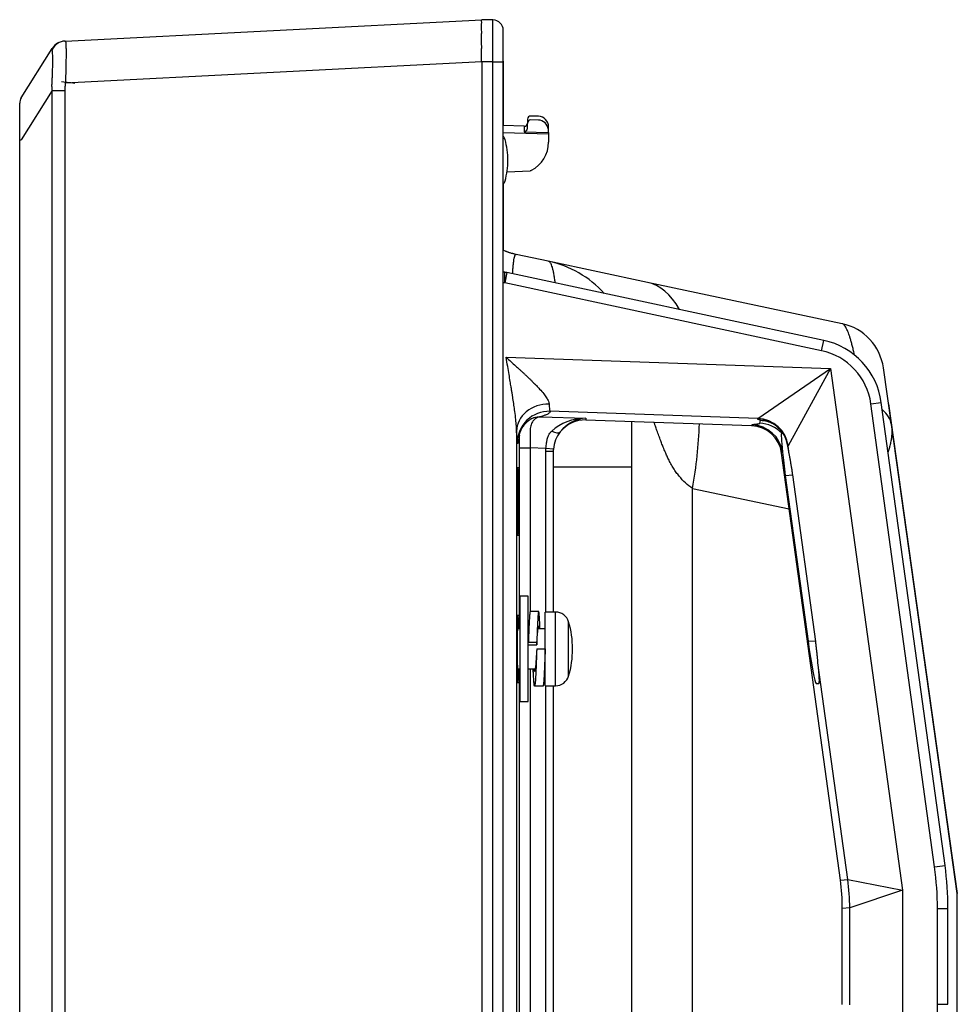
# Model space of a CAD drawing. Units: millimetres. Extents: x -62 to 77, y -48 to 66.
# Drawn here: x 38 to 43, y 38 to 42 of the extents above; entities that cross this region are included whole.
import ezdxf

# ---------------------------------------------------------------- set-up
doc = ezdxf.new("R2010")
doc.units = ezdxf.units.MM
doc.layers.add('GAIKEI', color=7, linetype='Continuous')

msp = doc.modelspace()

# ---------------------------------------------------------------- linework, layer by layer
at = {"layer": 'GAIKEI', "color": 7, "linetype": 'Continuous'}
for p, q in [((38.43656, 42.3767), (40.41285, 42.47792)), ((40.46622, 42.47698), (40.41285, 42.47792)), ((40.51535, 42.27792), (40.51535, 42.42699)), ((38.43425, 42.37658), (38.43656, 42.3767)), ((38.22787, 42.10766), (38.37465, 42.34155)), ((40.51535, 42.28114), (40.51535, 41.97515)), ((40.51535, 12.03401), (40.51535, 42.27792)), ((38.22022, 41.90766), (38.22022, 42.08108)), ((38.22022, 12.55334), (38.22022, 41.90766)), ((40.72918, 41.3308), (40.57575, 41.36341)), ((41.19921, 41.23089), (40.72918, 41.3308)), ((42.124, 41.03432), (41.19921, 41.23089)), ((42.35733, 40.55604), (42.31959, 40.82458)), ((42.34357, 40.65394), (42.67022, 38.32966)), ((42.67022, 38.32669), (42.67022, 38.32966)), ((42.67022, 34.07149), (42.67022, 38.32669))]:
    msp.add_line(p, q, dxfattribs=at)
at = {"layer": 'GAIKEI', "color": 1, "linetype": 'Continuous'}
for p, q in [((40.46622, 42.27792), (40.46622, 42.47698)), ((40.41285, 42.27792), (38.43656, 42.1767)), ((40.46622, 42.27792), (40.41285, 42.27792)), ((40.41285, 42.27792), (40.41285, 12.18309)), ((40.46622, 42.27792), (40.51535, 42.27792)), ((40.46622, 12.18309), (40.46622, 42.27792)), ((38.37465, 42.14155), (38.22787, 41.90766)), ((38.37465, 42.14155), (38.43425, 42.14155)), ((38.37465, 12.31945), (38.37465, 42.14155)), ((38.43425, 42.14155), (38.43425, 12.31945)), ((40.63022, 42.0056), (40.63022, 41.99367)), ((40.63022, 41.99367), (40.63022, 41.98582)), ((40.63022, 41.96531), (40.63022, 41.98582)), ((40.68197, 42.01933), (40.64575, 42.02059)), ((40.68197, 42.00145), (40.64575, 42.00229)), ((40.6147, 41.97168), (40.51535, 41.97515)), ((40.51535, 41.94248), (40.73022, 41.93556)), ((40.6147, 41.97168), (40.6147, 41.96236)), ((40.6147, 41.96236), (40.6147, 41.945)), ((40.6147, 41.945), (40.73022, 41.94231)), ((40.73022, 41.96022), (40.73022, 41.96936)), ((40.73022, 41.94657), (40.73022, 41.96022)), ((40.73022, 41.94231), (40.73022, 41.94657)), ((40.73022, 41.94231), (40.73022, 41.93556)), ((40.73022, 41.93556), (40.73022, 41.89633)), ((38.22022, 41.90766), (38.22787, 41.90766)), ((40.53331, 41.7551), (40.64292, 41.76004)), ((40.51535, 41.69602), (40.51535, 41.3839)), ((40.52224, 41.27872), (40.51535, 41.27872)), ((40.52224, 41.22872), (40.52224, 41.27872)), ((40.53271, 41.27761), (40.52224, 41.22872)), ((42.03629, 40.95542), (40.53271, 41.27761)), ((40.52224, 41.22872), (40.51535, 41.22872)), ((42.02582, 40.90653), (40.52224, 41.22872)), ((42.02582, 40.90653), (42.03629, 40.95542)), ((40.52859, 40.87571), (42.0689, 40.82193)), ((41.72421, 40.58415), (42.0689, 40.82193)), ((42.0689, 40.82193), (41.86738, 40.45486)), ((42.0689, 40.82193), (42.40946, 38.34556)), ((42.26002, 40.65422), (42.30955, 40.66103)), ((42.56243, 38.45521), (42.26002, 40.65422)), ((42.61197, 38.46202), (42.30955, 40.66103)), ((40.69348, 40.59309), (40.90795, 40.5856)), ((41.72421, 40.58415), (40.73697, 40.61863)), ((40.90795, 40.5856), (40.90795, 40.57736)), ((41.69331, 40.54994), (40.90795, 40.57736)), ((41.7229, 40.58271), (41.72421, 40.58415)), ((41.12522, 40.35265), (41.12522, 40.56998)), ((41.69331, 40.54994), (41.69714, 40.55418)), ((41.73302, 40.56159), (41.73568, 40.57452)), ((42.59537, 38.86229), (42.35733, 40.55604)), ((40.57858, 40.52415), (40.57858, 35.53685)), ((41.84236, 40.51505), (41.83679, 40.51476)), ((40.59249, 39.5855), (40.59249, 40.44499)), ((40.59249, 40.44499), (40.64248, 40.44499)), ((40.71763, 40.44236), (40.64248, 40.44499)), ((40.64248, 40.44499), (40.64248, 39.66626)), ((40.75322, 40.43946), (40.71763, 40.44236)), ((41.86738, 40.45486), (41.86607, 40.45341)), ((41.87275, 40.41576), (41.86738, 40.45486)), ((40.71702, 39.6655), (40.71702, 40.42725)), ((40.75272, 40.42725), (40.71702, 40.42725)), ((40.75272, 40.42725), (40.75272, 39.6655)), ((41.84031, 40.42488), (41.83648, 40.42064)), ((42.11529, 38.39326), (41.83648, 40.42064)), ((41.12522, 40.35265), (40.75272, 40.35265)), ((41.12522, 36.22397), (41.12522, 40.35265)), ((41.85372, 40.31449), (41.88934, 40.31636)), ((41.85372, 40.31449), (41.96203, 39.52692)), ((41.99817, 39.52502), (41.88934, 40.31636)), ((41.41391, 36.60129), (41.41391, 40.25274)), ((41.41391, 40.25274), (41.87299, 40.15516)), ((40.58178, 40.203), (40.58178, 40.178)), ((40.58702, 40.203), (40.58178, 40.203)), ((40.58702, 40.178), (40.58702, 40.203)), ((40.58702, 40.178), (40.58178, 40.178)), ((40.59422, 39.7405), (40.59422, 39.4905)), ((40.63422, 39.7405), (40.59422, 39.7405)), ((40.63422, 39.4905), (40.63422, 39.7405)), ((40.68336, 39.668), (40.64336, 39.668)), ((40.71422, 39.49051), (40.71422, 39.6655)), ((40.76317, 39.6655), (40.71422, 39.6655)), ((40.76317, 39.3155), (40.76317, 39.6655)), ((40.82546, 39.36193), (40.82546, 39.61907)), ((40.59422, 39.5855), (40.58221, 39.5855)), ((40.63678, 39.5855), (40.63422, 39.5855)), ((40.71422, 39.5855), (40.68021, 39.5855)), ((40.58178, 39.503), (40.58178, 39.478)), ((40.67422, 39.52132), (40.63422, 39.52132)), ((40.63422, 39.50917), (40.67422, 39.50917)), ((40.67422, 39.52132), (40.67422, 39.50917)), ((41.99817, 39.52502), (41.96203, 39.52692)), ((40.59422, 39.4905), (40.59422, 39.2405)), ((40.63422, 39.2405), (40.63422, 39.4905)), ((40.67422, 39.4905), (40.71422, 39.4905)), ((40.71422, 39.3155), (40.71422, 39.49051)), ((42.15057, 38.39568), (42.00907, 39.42457)), ((40.58221, 39.3955), (40.59422, 39.3955)), ((40.59249, 35.9655), (40.59249, 39.3955)), ((40.63422, 39.3955), (40.66708, 39.3955)), ((40.64248, 39.3955), (40.64248, 36.04626)), ((40.71052, 39.3955), (40.71422, 39.3955)), ((40.71422, 39.3155), (40.76317, 39.3155)), ((40.71702, 36.0455), (40.71702, 39.3155)), ((40.75272, 39.3155), (40.75272, 36.0455)), ((42.00004, 39.32662), (42.01354, 39.32591)), ((40.70394, 39.313), (40.66394, 39.313)), ((40.59422, 39.2405), (40.63422, 39.2405)), ((42.67022, 38.32966), (42.59537, 38.86229)), ((42.56243, 38.45521), (42.61197, 38.46202)), ((42.11529, 38.39326), (42.15057, 38.39568)), ((42.15057, 38.39568), (42.40946, 38.34556)), ((42.40946, 38.34556), (42.15981, 38.26064)), ((42.40946, 38.34556), (42.40946, 37.71544)), ((42.15981, 38.26064), (42.12453, 38.25823)), ((42.12453, 37.80277), (42.12453, 38.25823)), ((42.15981, 37.80036), (42.15981, 38.26064)), ((42.57595, 37.80322), (42.57595, 38.25778)), ((42.57595, 38.25778), (42.62595, 38.25778)), ((42.62595, 37.80322), (42.62595, 38.25778)), ((42.57595, 37.80322), (42.62595, 37.80322))]:
    msp.add_line(p, q, dxfattribs=at)
at = {"layer": 'GAIKEI', "color": 7, "linetype": 'Continuous'}
for centre, radius, start, end in [((40.46535, 42.42699), 0.05, 0, 89), ((38.43817, 42.30168), 0.075, 93, 147.89), ((38.27022, 42.08108), 0.05, 147.89, 180), ((40.62772, 41.60795), 0.25, 256.808, 258), ((42.07202, 40.78978), 0.25, 8, 78)]:
    msp.add_arc(centre, radius, start, end, dxfattribs=at)
at = {"layer": 'GAIKEI', "color": 1, "linetype": 'Continuous'}
for centre, radius, start, end in [((40.61522, 41.98667), 0.015, 268, 0), ((40.64522, 42.0056), 0.015, 88, 180), ((40.68022, 41.96936), 0.05, 0, 88), ((40.47573, 41.89449), 0.05, 16.25703, 37.58237), ((40.18772, 41.8105), 0.35, 0, 16.25703), ((40.58021, 41.89634), 0.15001, 297.11202, 359.99794), ((40.18772, 41.8105), 0.35, 343.74297, 0), ((40.58022, 41.89633), 0.15, 295.82391, 297.10996), ((40.47573, 41.72652), 0.05, 322.41763, 343.74297), ((40.62522, 40.84172), 0.5, 42.36084, 78), ((40.52224, 41.22872), 0.05, 77.90524, 90), ((41.96303, 40.6134), 0.34978, 7.8264, 77.9093), ((40.76317, 39.6005), 0.065, 16.60155, 90), ((40.39422, 39.4905), 0.45, 0, 16.60155), ((40.39422, 39.4905), 0.45, 343.39845, 0), ((40.76317, 39.3805), 0.065, 270, 343.39845), ((41.12683, 38.25778), 1.49911, 360, 7.83046)]:
    msp.add_arc(centre, radius, start, end, dxfattribs=at)
at = {"layer": 'GAIKEI', "color": 7, "linetype": 'Continuous'}
msp.add_ellipse((38.44049, 42.3018), major_axis=(-0.00393, 0.0749), ratio=0.993109, start_param=0, end_param=1.0475463, dxfattribs=at)
at = {"layer": 'GAIKEI', "color": 1, "linetype": 'Continuous'}
for centre, major_axis, ratio, start_param, end_param in [((38.48549, 42.1767), (0.07448, -0.00878), 0.006133, 3.6128429, 4.6603892), ((40.64522, 41.98604), (0.00135, 0.0162), 0.92196, 0.0550161, 1.660719), ((40.68022, 41.94729), (0.00449, 0.05401), 0.92196, 4.9534611, 6.3382014), ((40.61522, 41.95884), (0.01262, 0.01233), 0.656858, 4.106933, 5.2837928), ((40.61522, 41.96509), (0.00135, 0.0162), 0.92196, 4.3734672, 4.8023116), ((40.9913, 40.25274), (0.20791, 0.97815), 0.414988, 5.8465933, 6.2831853), ((41.96267, 40.61306), (0.22008, 0.20428), 0.999092, 5.6720945, 6.8942761), ((40.72856, 40.52415), (0.14993, 0.00442), 0.860466, 1.5153717, 3.1073325), ((42.10976, 40.52124), (0.24757, 0.03479), 0.600983, 0, 0.5180682), ((40.73174, 40.46892), (0.14249, 0.04688), 0.998444, 1.2185172, 2.823253), ((40.90272, 40.4359), (0.19969, 0.01088), 0.747708, 1.503914, 2.4363566), ((40.90272, 40.4359), (0.1107, 0.10855), 0.932509, 0.795238, 1.7276806), ((40.90272, 40.42725), (0, 0.15021), 0.998628, 6.2483266, 7.1807691), ((41.71768, 40.43301), (0.11132, -0.10053), 0.997662, 0.8723379, 2.2692547), ((41.71898, 40.43445), (0.11132, -0.10053), 0.997662, 0.8723379, 2.2692547), ((40.9913, 40.25274), (0.20791, 0.97815), 0.414988, 4.8003697, 5.1170857), ((41.68772, 40.39983), (0.10077, 0.11158), 0.997662, 5.5847269, 6.9816437), ((41.69191, 40.40447), (0.11132, -0.10053), 0.997662, 0.8723379, 2.2692547), ((41.72779, 40.41189), (0.14908, -0.01661), 0.998622, 0.8681403, 1.6467698), ((41.73045, 40.42481), (0.14396, -0.04213), 0.998541, 1.3800114, 1.820271), ((40.59074, 40.44505), (0, 0.10006), 0.017444, 4.7314114, 5.3325373), ((40.74636, 40.55203), (-0.03966, 0.03045), 0.475307, 1.8979223, 3.1044727), ((40.90272, 40.42725), (0, 0.15021), 0.998628, 0.8975838, 1.4893777), ((41.86409, 40.31592), (-0.02735, 0.19884), 0.052151, 6.2787782, 7.2668548), ((40.59074, 40.44505), (0, 0.10006), 0.017444, 4.7117798, 4.7314114), ((40.90272, 40.42725), (0, 0.15021), 0.998628, 1.4893777, 1.5707963), ((41.87719, 40.31661), (-0.02744, 0.19883), 0.052434, 5.4639319, 5.5189808), ((41.87719, 40.31661), (-0.02744, 0.19883), 0.052434, 5.2272289, 5.4639319), ((41.86409, 40.31592), (-0.02735, 0.19884), 0.052151, 0.9836695, 1.5707963), ((40.5844, 40.203), (0, 0.15), 0.017455, 0, 1.5707963), ((40.5844, 40.203), (0, 0.15), 0.017455, 4.712389, 6.2831853), ((40.5844, 40.178), (0, 0.15), 0.017455, 1.5707963, 3.1415927), ((40.5844, 40.178), (0, 0.15), 0.017455, 3.1415927, 4.712389), ((40.5844, 39.503), (0, 0.15), 0.017455, 0, 1.5707963), ((40.5844, 39.503), (0, 0.15), 0.017455, 5.2947532, 6.2831853), ((41.9724, 39.52834), (-0.02774, 0.20172), 0.051406, 1.5707963, 3.1317584), ((40.5844, 39.478), (0, 0.15), 0.017455, 1.5707963, 3.1415927), ((41.98569, 39.52765), (-0.02795, 0.20173), 0.051669, 3.1316533, 4.1689129), ((40.5844, 39.478), (0, 0.15), 0.017455, 3.1415927, 4.1300247), ((41.12506, 38.25766), (1.4475, 0.09907), 0.999388, 6.2148934, 6.3514772), ((41.13067, 38.25804), (0.99155, 0.06786), 0.998623, 6.2149455, 6.3514251), ((41.16867, 38.26064), (0.06777, -0.99018), 0.998623, 1.5025565, 1.6390362), ((41.12506, 37.80334), (-1.4475, 0.09907), 0.999388, 3.0733007, 3.2098846)]:
    msp.add_ellipse(centre, major_axis=major_axis, ratio=ratio, start_param=start_param, end_param=end_param, dxfattribs=at)
for points, knots in [([(40.41285, 42.27792), (40.41276, 42.28417), (40.41264, 42.29667), (40.41246, 42.31548), (40.41269, 42.33423), (40.41296, 42.35176), (40.41261, 42.36782), (40.41235, 42.3824), (40.41241, 42.39641), (40.41274, 42.40957), (40.41293, 42.42171), (40.4126, 42.43279), (40.41235, 42.44289), (40.4124, 42.4518), (40.41277, 42.45939), (40.4129, 42.46566), (40.41265, 42.47066), (40.41251, 42.47434), (40.41251, 42.47664), (40.41277, 42.47766), (40.41285, 42.47792)], [0, 0, 0, 0, 0.01875427, 0.03750753, 0.05644163, 0.07501475, 0.09008441, 0.1046345, 0.11875486, 0.13211962, 0.14411418, 0.15517991, 0.16536693, 0.17442623, 0.18190048, 0.18816617, 0.19322143, 0.19691675, 0.19923869, 0.20005373, 0.20005373, 0.20005373, 0.20005373]), ([(38.43656, 42.3767), (38.43703, 42.3763), (38.43807, 42.37512), (38.43838, 42.37221), (38.43897, 42.3683), (38.43931, 42.36293), (38.43964, 42.35634), (38.43986, 42.34854), (38.44003, 42.33957), (38.44013, 42.32936), (38.44016, 42.31835), (38.44012, 42.30673), (38.44004, 42.29454), (38.43989, 42.2815), (38.43967, 42.26758), (38.43937, 42.25288), (38.43899, 42.23741), (38.4385, 42.22135), (38.43794, 42.20575), (38.43729, 42.19082), (38.43682, 42.18142), (38.43656, 42.1767), (38.43656, 42.1767)], [0, 0, 0, 0, 0.00184389, 0.00451662, 0.00848306, 0.01385192, 0.02057761, 0.02830325, 0.03724128, 0.04750891, 0.05894157, 0.0702438, 0.08239538, 0.09550569, 0.10936018, 0.12417462, 0.13960079, 0.15577534, 0.17238065, 0.1864246, 0.20060842, 0.20061142, 0.20061142, 0.20061142, 0.20061142]), ([(38.3741, 42.18431), (38.37449, 42.19114), (38.37526, 42.20574), (38.37611, 42.22772), (38.37671, 42.2493), (38.37705, 42.2689), (38.37717, 42.28647), (38.37706, 42.30201), (38.37677, 42.31511), (38.3761, 42.32511), (38.37552, 42.33178), (38.37446, 42.33492), (38.3741, 42.33585)], [0, 0, 0, 0, 0.02050486, 0.04386797, 0.06597897, 0.08527364, 0.10267565, 0.11869351, 0.131889, 0.14195421, 0.14882763, 0.15183968, 0.15183968, 0.15183968, 0.15183968]), ([(38.37465, 42.14155), (38.37465, 42.14155), (38.37428, 42.14507), (38.37375, 42.15215), (38.37345, 42.16282), (38.37357, 42.17356), (38.37388, 42.18073), (38.3741, 42.18431)], [0, 0, 0, 0, 0.00000296, 0.01061523, 0.021283105, 0.032033761, 0.042812842, 0.042812842, 0.042812842, 0.042812842]), ([(38.43656, 42.1767), (38.43622, 42.17379), (38.43559, 42.16796), (38.43486, 42.15918), (38.43437, 42.15038), (38.43426, 42.14449), (38.43425, 42.14155)], [0, 0, 0, 0, 0.008795992, 0.017597026, 0.02641711, 0.035246859, 0.035246859, 0.035246859, 0.035246859]), ([(40.73022, 41.94657), (40.73022, 41.94724), (40.73021, 41.94867), (40.73016, 41.95051), (40.73007, 41.95213), (40.72997, 41.95344), (40.72983, 41.95479), (40.72972, 41.9557), (40.72965, 41.95616)], [0, 0, 0, 0, 0.0020017749, 0.0042716077, 0.0055400367, 0.0068510869, 0.0082198494, 0.0096126795, 0.0096126795, 0.0096126795, 0.0096126795]), ([(40.64556, 41.76131), (40.64505, 41.76106), (40.6442, 41.76066), (40.64329, 41.76024), (40.64291, 41.76006), (40.64286, 41.76004)], [0, 0, 0, 0, 0.0017237069, 0.0028301971, 0.0029908778, 0.0029908778, 0.0029908778, 0.0029908778]), ([(40.56002, 41.27239), (40.56032, 41.27798), (40.56115, 41.29112), (40.56262, 41.31053), (40.56464, 41.32916), (40.56667, 41.34404), (40.56935, 41.35417), (40.57125, 41.36161), (40.57461, 41.36309), (40.57575, 41.36341)], [0, 0, 0, 0, 0.016820361, 0.03948836, 0.058339983, 0.073218326, 0.084013567, 0.09075845, 0.094299566, 0.094299566, 0.094299566, 0.094299566]), ([(40.76146, 41.22863), (40.76071, 41.23601), (40.75901, 41.25005), (40.756, 41.26983), (40.75257, 41.28708), (40.74876, 41.30155), (40.74462, 41.31323), (40.74009, 41.32197), (40.73523, 41.32822), (40.73107, 41.3302), (40.72918, 41.3308)], [0, 0, 0, 0, 0.02224871, 0.04241129, 0.0600208, 0.07498422, 0.08728403, 0.09705743, 0.10453903, 0.11048711, 0.11048711, 0.11048711, 0.11048711]), ([(42.18242, 40.88597), (42.18175, 40.889), (42.17949, 40.89915), (42.17557, 40.91589), (42.17061, 40.9355), (42.16568, 40.95337), (42.16082, 40.96943), (42.15599, 40.98378), (42.15122, 40.99639), (42.14624, 41.00784), (42.14103, 41.01792), (42.13548, 41.02607), (42.13006, 41.03185), (42.12588, 41.03373), (42.124, 41.03432)], [0, 0, 0, 0, 0.00929523, 0.03120046, 0.05159158, 0.0699586, 0.0868138, 0.10193904, 0.11536382, 0.12723322, 0.13940298, 0.14931516, 0.15683406, 0.16276784, 0.16276784, 0.16276784, 0.16276784]), ([(40.57858, 40.52415), (40.57842, 40.53236), (40.5777, 40.55108), (40.57476, 40.5825), (40.57077, 40.61532), (40.56614, 40.6483), (40.5627, 40.67108), (40.56024, 40.68679), (40.55903, 40.6945), (40.55777, 40.70236), (40.55649, 40.71037), (40.55517, 40.71853), (40.55381, 40.72683), (40.5515, 40.74095), (40.54788, 40.76296), (40.54251, 40.7949), (40.53594, 40.83319), (40.53117, 40.86083), (40.52859, 40.87571)], [0, 0, 0, 0, 0.02464221, 0.05616934, 0.09463528, 0.12383835, 0.15607741, 0.16373173, 0.17153878, 0.17949846, 0.18761065, 0.19587523, 0.20429207, 0.212861, 0.23879817, 0.27118822, 0.31003877, 0.35534462, 0.35534462, 0.35534462, 0.35534462]), ([(40.52859, 40.87571), (40.53653, 40.86854), (40.55153, 40.85493), (40.57271, 40.83561), (40.58786, 40.82174), (40.59775, 40.81266), (40.60314, 40.8077), (40.60823, 40.80299), (40.61304, 40.79854), (40.61755, 40.79434), (40.62176, 40.7904), (40.62795, 40.78455), (40.63597, 40.77691), (40.64565, 40.76758), (40.65458, 40.75882), (40.66346, 40.74997), (40.67463, 40.73849), (40.68961, 40.72243), (40.70621, 40.70322), (40.72026, 40.68405), (40.72979, 40.66804), (40.73236, 40.65766), (40.73306, 40.65321)], [0, 0, 0, 0, 0.03209949, 0.060778, 0.08600299, 0.09371939, 0.10104496, 0.10798075, 0.11452803, 0.12068825, 0.12646302, 0.13185412, 0.14623579, 0.15967902, 0.17218898, 0.18377303, 0.1972861, 0.22022454, 0.24968522, 0.27335209, 0.29156813, 0.30508025, 0.30508025, 0.30508025, 0.30508025]), ([(40.73306, 40.65321), (40.73325, 40.64862), (40.73371, 40.64054), (40.73467, 40.63018), (40.73533, 40.62311), (40.73652, 40.61974), (40.73697, 40.61863)], [0, 0, 0, 0, 0.01377081, 0.024248943, 0.031304165, 0.034913701, 0.034913701, 0.034913701, 0.034913701]), ([(40.59175, 40.50784), (40.59175, 40.50784), (40.59178, 40.50789), (40.59182, 40.50818), (40.59204, 40.50887), (40.59238, 40.51019), (40.59298, 40.51218), (40.59364, 40.51428), (40.59428, 40.51615), (40.59488, 40.51781), (40.59607, 40.52101), (40.59846, 40.52679), (40.6026, 40.53523), (40.60798, 40.54426), (40.61373, 40.55233), (40.61888, 40.5586), (40.62318, 40.56329), (40.62675, 40.56689), (40.62985, 40.56979), (40.63265, 40.57225), (40.63551, 40.57463), (40.63827, 40.57678), (40.64096, 40.57875), (40.64316, 40.58028), (40.64507, 40.58154), (40.64667, 40.58255), (40.64801, 40.58337), (40.64907, 40.58397), (40.64982, 40.58443), (40.65024, 40.58464), (40.65038, 40.58477), (40.6504, 40.5848)], [0, 0, 0, 0, 0.000005504, 0.000163865, 0.000843837, 0.002195503, 0.00425849, 0.007075274, 0.008791136, 0.01019682, 0.012367171, 0.019047918, 0.028927736, 0.040546893, 0.050529574, 0.058653134, 0.06485378, 0.069617506, 0.07385895, 0.0775888, 0.080802126, 0.085005061, 0.088105334, 0.090782161, 0.093061212, 0.094950498, 0.096459443, 0.097783315, 0.098617595, 0.099083082, 0.099188399, 0.099188399, 0.099188399, 0.099188399]), ([(40.69348, 40.59309), (40.69339, 40.59309), (40.69312, 40.59307), (40.69239, 40.59302), (40.69045, 40.59284), (40.68441, 40.59195), (40.67688, 40.58936), (40.66925, 40.58486), (40.66372, 40.58053), (40.65851, 40.5752), (40.65342, 40.56838), (40.64876, 40.55981), (40.64502, 40.54919), (40.64292, 40.53683), (40.6432, 40.52443), (40.64307, 40.5124), (40.64301, 40.50096), (40.64292, 40.48898), (40.6428, 40.47559), (40.64266, 40.46088), (40.64254, 40.45032), (40.64248, 40.44499)], [0, 0, 0, 0, 0.00026951, 0.00079618, 0.0021938, 0.00613522, 0.01907558, 0.02571522, 0.03266257, 0.04009263, 0.0480074, 0.05811761, 0.06923193, 0.081648, 0.09548636, 0.10634902, 0.11775594, 0.12981468, 0.1422863, 0.15793738, 0.1739487, 0.1739487, 0.1739487, 0.1739487]), ([(40.65033, 40.58485), (40.65303, 40.58595), (40.65707, 40.58742), (40.66119, 40.58865), (40.66252, 40.58902)], [0, 0, 0, 0, 0.008732693, 0.012880706, 0.012880706, 0.012880706, 0.012880706]), ([(40.66252, 40.58902), (40.66598, 40.58997), (40.6723, 40.59139), (40.68036, 40.59249), (40.68585, 40.5929), (40.68905, 40.59304), (40.69092, 40.59308), (40.692, 40.59309), (40.69259, 40.59309), (40.69291, 40.59309), (40.69316, 40.59309), (40.69334, 40.59309), (40.69348, 40.59309)], [0, 0, 0, 0, 0.01078505, 0.019378112, 0.024384186, 0.027300071, 0.028993905, 0.029975158, 0.030542577, 0.030777159, 0.030919504, 0.031317308, 0.031317308, 0.031317308, 0.031317308]), ([(40.73697, 40.61863), (40.73723, 40.6174), (40.7373, 40.61444), (40.73408, 40.61062), (40.72926, 40.60713), (40.72095, 40.60281), (40.70884, 40.5981), (40.6989, 40.5947), (40.69348, 40.59309)], [0, 0, 0, 0, 0.003779092, 0.008273919, 0.01423289, 0.02173203, 0.03622901, 0.053212102, 0.053212102, 0.053212102, 0.053212102]), ([(41.73568, 40.57452), (41.73536, 40.57504), (41.73419, 40.57657), (41.73089, 40.57744), (41.72732, 40.57888), (41.72465, 40.58011), (41.72251, 40.58132), (41.72276, 40.58237), (41.7229, 40.58271)], [0, 0, 0, 0, 0.001852269, 0.00556845, 0.009808557, 0.0133014, 0.014989915, 0.016087096, 0.016087096, 0.016087096, 0.016087096]), ([(41.41391, 40.25274), (41.40221, 40.26037), (41.37919, 40.27792), (41.3544, 40.30468), (41.33616, 40.32875), (41.32314, 40.34838), (41.31073, 40.36957), (41.29993, 40.39043), (41.29038, 40.41091), (41.28145, 40.4314), (41.27284, 40.45234), (41.26425, 40.47428), (41.25573, 40.49711), (41.24718, 40.52062), (41.2407, 40.53893), (41.2365, 40.55098), (41.23412, 40.55786), (41.2324, 40.56284), (41.23148, 40.56553), (41.23127, 40.56613)], [0, 0, 0, 0, 0.04191643, 0.08639046, 0.10897029, 0.1324769, 0.15699777, 0.18261011, 0.20291872, 0.22478888, 0.24965092, 0.27082198, 0.29547338, 0.3227732, 0.34585019, 0.35376933, 0.36104468, 0.36767814, 0.36958314, 0.36958314, 0.36958314, 0.36958314]), ([(41.69714, 40.55418), (41.69811, 40.55471), (41.70097, 40.55607), (41.70637, 40.55684), (41.71304, 40.55785), (41.71933, 40.55862), (41.72477, 40.55928), (41.72863, 40.56001), (41.73152, 40.56036), (41.73268, 40.56127), (41.73302, 40.56159)], [0, 0, 0, 0, 0.003325076, 0.009416134, 0.016193203, 0.023630007, 0.028443428, 0.032583504, 0.03551441, 0.036903718, 0.036903718, 0.036903718, 0.036903718]), ([(41.77703, 40.56891), (41.77707, 40.56889), (41.77737, 40.56877), (41.77816, 40.56846), (41.77959, 40.56787), (41.78166, 40.56697), (41.78437, 40.56572), (41.78774, 40.56406), (41.79181, 40.56189), (41.79665, 40.5591), (41.80225, 40.55552), (41.80856, 40.55104), (41.81536, 40.5456), (41.82238, 40.53923), (41.82934, 40.53202), (41.83608, 40.52399), (41.84262, 40.51495), (41.84851, 40.50531), (41.85363, 40.49527), (41.85786, 40.48523), (41.86136, 40.47487), (41.86346, 40.46673), (41.86442, 40.46207), (41.86464, 40.46098)], [0, 0, 0, 0, 0.00014207, 0.00097699, 0.0025276, 0.00478982, 0.00775609, 0.01147815, 0.01605082, 0.02159642, 0.02823052, 0.03599465, 0.04478099, 0.05434373, 0.06441952, 0.07481597, 0.08578688, 0.09784682, 0.10868473, 0.11957437, 0.13049854, 0.14144757, 0.14477464, 0.14477464, 0.14477464, 0.14477464]), ([(42.35733, 40.55604), (42.3582, 40.54971), (42.35944, 40.53673), (42.35956, 40.51693), (42.35806, 40.49668), (42.35497, 40.47594), (42.35061, 40.4561), (42.34603, 40.43967), (42.34306, 40.43036), (42.3419, 40.42688)], [0, 0, 0, 0, 0.01916766, 0.03905781, 0.0593084, 0.08005028, 0.10189535, 0.12021228, 0.13120471, 0.13120471, 0.13120471, 0.13120471]), ([(40.58177, 40.46892), (40.58144, 40.47072), (40.58056, 40.47616), (40.58002, 40.4872), (40.5792, 40.5038), (40.57878, 40.51675), (40.57858, 40.52415)], [0, 0, 0, 0, 0.005469415, 0.016505176, 0.033130512, 0.055351464, 0.055351464, 0.055351464, 0.055351464]), ([(40.59216, 40.5032), (40.59157, 40.49889), (40.59034, 40.49083), (40.58851, 40.48015), (40.58691, 40.47232), (40.58546, 40.46837), (40.5844, 40.46593), (40.58227, 40.46667), (40.58181, 40.46805), (40.58177, 40.46892)], [0, 0, 0, 0, 0.013051051, 0.024362717, 0.032874321, 0.036181289, 0.038071433, 0.03925343, 0.041870783, 0.041870783, 0.041870783, 0.041870783]), ([(40.59216, 40.5032), (40.59216, 40.5032), (40.59214, 40.50614), (40.59229, 40.50908), (40.5926, 40.512)], [0, 0, 0, 0, 0.0000028311, 0.0088155853, 0.0088155853, 0.0088155853, 0.0088155853]), ([(40.71763, 40.44236), (40.71804, 40.4468), (40.71897, 40.45566), (40.7208, 40.47053), (40.72335, 40.48393), (40.72699, 40.49555), (40.73098, 40.50504), (40.73682, 40.51496), (40.74236, 40.52141), (40.74539, 40.5244)], [0, 0, 0, 0, 0.013359643, 0.026724908, 0.044972415, 0.054168085, 0.06320006, 0.075800987, 0.088558805, 0.088558805, 0.088558805, 0.088558805]), ([(40.71702, 40.42725), (40.71702, 40.4302), (40.71714, 40.43524), (40.71746, 40.44028), (40.71763, 40.44236)], [0, 0, 0, 0, 0.008853183, 0.015131651, 0.015131651, 0.015131651, 0.015131651]), ([(41.88934, 40.31636), (41.88858, 40.32189), (41.88699, 40.3329), (41.88438, 40.34945), (41.88159, 40.36589), (41.87864, 40.38253), (41.87564, 40.3991), (41.8737, 40.41027), (41.87275, 40.41576)], [0, 0, 0, 0, 0.01674699, 0.03337734, 0.05025712, 0.0667711, 0.08406363, 0.10078495, 0.10078495, 0.10078495, 0.10078495]), ([(40.64336, 39.668), (40.64306, 39.66758), (40.64201, 39.66589), (40.64169, 39.66148), (40.64069, 39.65461), (40.63999, 39.64497), (40.63914, 39.63288), (40.63834, 39.61847), (40.63751, 39.602), (40.63669, 39.58373), (40.63586, 39.56395), (40.63504, 39.54298), (40.6345, 39.52864), (40.63422, 39.52132)], [0, 0, 0, 0, 0.00157875, 0.0058613, 0.01289589, 0.02258272, 0.03477483, 0.04927813, 0.06585803, 0.0842514, 0.10415667, 0.12525746, 0.14721021, 0.14721021, 0.14721021, 0.14721021]), ([(40.68336, 39.668), (40.68306, 39.66758), (40.68201, 39.66589), (40.68169, 39.66148), (40.68069, 39.65461), (40.67999, 39.64497), (40.67914, 39.63288), (40.67834, 39.61847), (40.67751, 39.602), (40.67669, 39.58373), (40.67586, 39.56395), (40.67504, 39.54298), (40.6745, 39.52864), (40.67422, 39.52132)], [0, 0, 0, 0, 0.00157858, 0.00586112, 0.01289572, 0.02258254, 0.03477466, 0.04927795, 0.06585786, 0.08425123, 0.10415649, 0.12525729, 0.14721003, 0.14721003, 0.14721003, 0.14721003]), ([(40.68995, 39.58559), (40.68972, 39.59093), (40.68922, 39.60182), (40.68845, 39.61759), (40.68762, 39.6321), (40.68682, 39.6444), (40.68599, 39.65398), (40.68528, 39.6615), (40.68444, 39.66516), (40.68396, 39.66799), (40.68337, 39.668), (40.68336, 39.668)], [0, 0, 0, 0, 0.01602872, 0.032720496, 0.047348225, 0.059679252, 0.069512675, 0.076703011, 0.081143001, 0.082876263, 0.082903437, 0.082903437, 0.082903437, 0.082903437]), ([(40.67422, 39.50917), (40.67462, 39.51575), (40.67543, 39.52846), (40.67666, 39.54658), (40.67785, 39.56271), (40.67912, 39.57608), (40.68011, 39.58673), (40.68162, 39.5931), (40.68204, 39.59739), (40.68323, 39.59795), (40.68336, 39.598)], [0, 0, 0, 0, 0.019788035, 0.038182285, 0.054521058, 0.068213402, 0.078772931, 0.085841105, 0.089250831, 0.089685863, 0.089685863, 0.089685863, 0.089685863]), ([(40.68336, 39.598), (40.68368, 39.59772), (40.68512, 39.59626), (40.68541, 39.59166), (40.68632, 39.588), (40.68652, 39.58574)], [0, 0, 0, 0, 0.001259662, 0.006024391, 0.012852006, 0.012852006, 0.012852006, 0.012852006]), ([(42.00907, 39.42457), (42.00855, 39.4295), (42.00753, 39.43956), (42.00606, 39.45508), (42.00449, 39.47124), (42.00271, 39.48842), (42.00064, 39.5064), (41.99903, 39.51878), (41.99817, 39.52502)], [0, 0, 0, 0, 0.01487576, 0.0303417, 0.04676574, 0.06358539, 0.08215649, 0.10105413, 0.10105413, 0.10105413, 0.10105413]), ([(40.67422, 39.4905), (40.67395, 39.48299), (40.6734, 39.46809), (40.67257, 39.44605), (40.67174, 39.42472), (40.67092, 39.40446), (40.6701, 39.38559), (40.66928, 39.36841), (40.66845, 39.35322), (40.66766, 39.34021), (40.66679, 39.32974), (40.66617, 39.32159), (40.66508, 39.31673), (40.6649, 39.31353), (40.66404, 39.31305), (40.66394, 39.313)], [0, 0, 0, 0, 0.02254415, 0.04472435, 0.06618071, 0.0865703, 0.10556002, 0.12284697, 0.13815062, 0.1512252, 0.16186429, 0.16989589, 0.17521003, 0.17776424, 0.17809785, 0.17809785, 0.17809785, 0.17809785]), ([(40.67422, 39.4905), (40.67381, 39.4837), (40.67299, 39.47035), (40.67177, 39.45093), (40.67054, 39.43296), (40.66935, 39.41702), (40.66808, 39.40392), (40.66709, 39.3935), (40.66563, 39.38754), (40.66514, 39.3834), (40.66403, 39.38303), (40.66394, 39.383)], [0, 0, 0, 0, 0.0204358, 0.04013092, 0.05837524, 0.07450773, 0.08794883, 0.09822289, 0.10497864, 0.10808149, 0.10838634, 0.10838634, 0.10838634, 0.10838634]), ([(40.71422, 39.4905), (40.71395, 39.48299), (40.7134, 39.46809), (40.71257, 39.44605), (40.71174, 39.42472), (40.71092, 39.40446), (40.7101, 39.38559), (40.70928, 39.36841), (40.70845, 39.35322), (40.70766, 39.34021), (40.70679, 39.32974), (40.70617, 39.32159), (40.70508, 39.31673), (40.7049, 39.31353), (40.70404, 39.31305), (40.70394, 39.313)], [0, 0, 0, 0, 0.02254415, 0.04472435, 0.06618071, 0.0865703, 0.10556002, 0.12284697, 0.13815062, 0.1512252, 0.16186429, 0.16989589, 0.17521003, 0.17776424, 0.17809808, 0.17809808, 0.17809808, 0.17809808]), ([(40.66394, 39.313), (40.66374, 39.31319), (40.66276, 39.31425), (40.66255, 39.31796), (40.66149, 39.32388), (40.66083, 39.33275), (40.65996, 39.34405), (40.65917, 39.35777), (40.65834, 39.37361), (40.65775, 39.38639), (40.65742, 39.39385), (40.65736, 39.39537)], [0, 0, 0, 0, 0.000824587, 0.004242769, 0.010416972, 0.019285598, 0.030708924, 0.044508894, 0.060464449, 0.078316892, 0.082870902, 0.082870902, 0.082870902, 0.082870902]), ([(40.66394, 39.383), (40.66358, 39.38336), (40.66211, 39.38505), (40.66181, 39.38954), (40.661, 39.39313), (40.66079, 39.39517)], [0, 0, 0, 0, 0.001508673, 0.006589561, 0.012738467, 0.012738467, 0.012738467, 0.012738467])]:
    msp.add_open_spline(points, degree=3, knots=knots, dxfattribs=at)
at = {"layer": 'GAIKEI', "color": 7, "linetype": 'Continuous'}
for points, knots in [([(38.3741, 42.33585), (38.37389, 42.33623), (38.37356, 42.33706), (38.37345, 42.33846), (38.3738, 42.34001), (38.37432, 42.34102), (38.37465, 42.34155), (38.37465, 42.34155)], [0, 0, 0, 0, 0.0012979794, 0.0026333254, 0.0041482634, 0.0060096284, 0.0060102083, 0.0060102083, 0.0060102083, 0.0060102083]), ([(40.57093, 41.36448), (40.56908, 41.36492), (40.56546, 41.36578), (40.56015, 41.36709), (40.55431, 41.3686), (40.54802, 41.37035), (40.54241, 41.37214), (40.53789, 41.37374), (40.53415, 41.3752), (40.52983, 41.377), (40.52461, 41.37927), (40.51975, 41.38154), (40.51653, 41.38313), (40.51545, 41.38367)], [0, 0, 0, 0, 0.005707992, 0.011162922, 0.016387571, 0.023813468, 0.030755535, 0.034047347, 0.038198359, 0.042793311, 0.048093293, 0.055257868, 0.058879193, 0.058879193, 0.058879193, 0.058879193])]:
    msp.add_open_spline(points, degree=3, knots=knots, dxfattribs=at)

doc.saveas('drawing.dxf')
